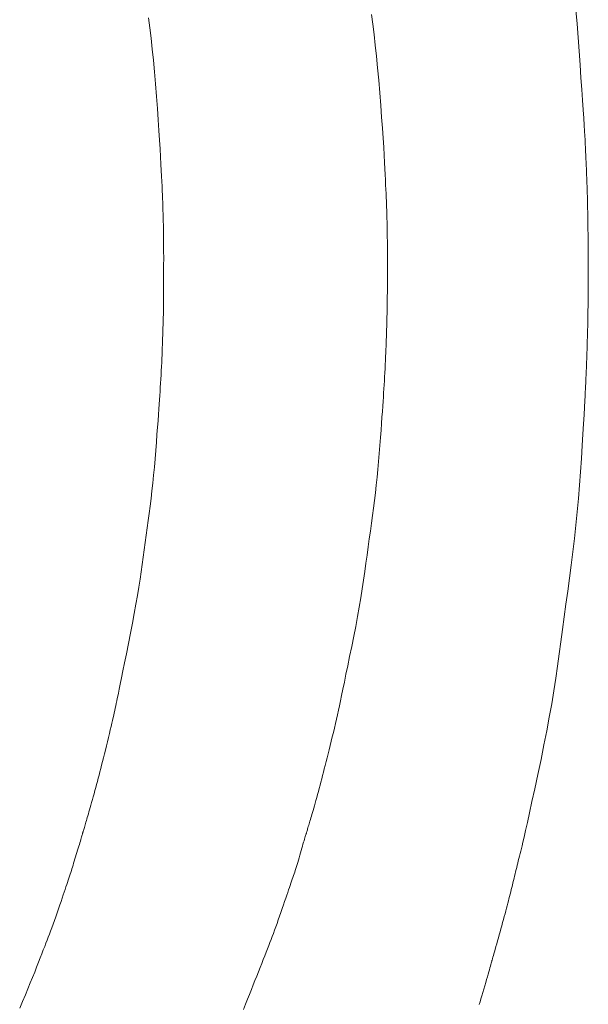
# Model space of a CAD drawing. Extents: x 997 to 1627, y -15 to 876.
# Drawn here: x 1112 to 1116, y 230 to 236 of the extents above; entities that cross this region are included whole.
import ezdxf

# ---------------------------------------------------------------- set-up
doc = ezdxf.new("R2010")
doc.units = 0
doc.header["$LTSCALE"] = 3
doc.header["$MEASUREMENT"] = 0
doc.layers.add('細線', color=7, linetype='CONTINUOUS', lineweight=9)

msp = doc.modelspace()

# ---------------------------------------------------------------- linework, layer by layer
at = {"layer": '細線', "linetype": 'Continuous'}
for p, q in [((1115.5886, 236.062), (1115.5821, 236.1489)), ((1112.879, 236.0378), (1112.8705, 236.1016)), ((1114.2941, 236.0606), (1114.2861, 236.1216)), ((1112.887, 235.9715), (1112.879, 236.0378)), ((1114.3019, 235.9962), (1114.2941, 236.0606)), ((1115.5951, 235.9753), (1115.5886, 236.062)), ((1112.8947, 235.9027), (1112.887, 235.9715)), ((1114.3095, 235.9285), (1114.3019, 235.9962)), ((1115.6015, 235.8889), (1115.5951, 235.9753)), ((1112.9019, 235.8313), (1112.8947, 235.9027)), ((1114.3168, 235.8575), (1114.3095, 235.9285)), ((1114.3239, 235.783), (1114.3168, 235.8575)), ((1115.6078, 235.8027), (1115.6015, 235.8889)), ((1112.9088, 235.7575), (1112.9019, 235.8313)), ((1114.3307, 235.7052), (1114.3239, 235.783)), ((1115.6138, 235.7203), (1115.6078, 235.8027)), ((1112.9153, 235.6811), (1112.9088, 235.7575)), ((1115.6191, 235.6454), (1115.6138, 235.7203)), ((1112.9214, 235.6023), (1112.9153, 235.6811)), ((1114.3374, 235.6241), (1114.3307, 235.7052)), ((1112.927, 235.5248), (1112.9214, 235.6023)), ((1114.3436, 235.5441), (1114.3374, 235.6241)), ((1115.6239, 235.578), (1115.6191, 235.6454)), ((1112.9321, 235.4527), (1112.927, 235.5248)), ((1114.3492, 235.4698), (1114.3436, 235.5441)), ((1115.628, 235.5179), (1115.6239, 235.578)), ((1114.3542, 235.4012), (1114.3492, 235.4698)), ((1115.6315, 235.4653), (1115.628, 235.5179)), ((1115.6343, 235.4202), (1115.6315, 235.4653)), ((1112.9367, 235.386), (1112.9321, 235.4527)), ((1114.3587, 235.3383), (1114.3542, 235.4012)), ((1115.6366, 235.3825), (1115.6343, 235.4202)), ((1112.9408, 235.3246), (1112.9367, 235.386)), ((1114.3625, 235.281), (1114.3587, 235.3383)), ((1115.6382, 235.3522), (1115.6366, 235.3825)), ((1115.6395, 235.326), (1115.6382, 235.3522)), ((1112.9443, 235.2686), (1112.9408, 235.3246)), ((1114.3657, 235.2295), (1114.3625, 235.281)), ((1115.6408, 235.3005), (1115.6395, 235.326)), ((1115.6419, 235.2758), (1115.6408, 235.3005)), ((1115.6431, 235.2518), (1115.6419, 235.2758)), ((1112.9474, 235.2179), (1112.9443, 235.2686)), ((1112.9499, 235.1726), (1112.9474, 235.2179)), ((1114.3683, 235.1836), (1114.3657, 235.2295)), ((1115.6441, 235.2285), (1115.6431, 235.2518)), ((1115.6451, 235.2059), (1115.6441, 235.2285)), ((1112.952, 235.1327), (1112.9499, 235.1726)), ((1114.3704, 235.1434), (1114.3683, 235.1836)), ((1115.6461, 235.184), (1115.6451, 235.2059)), ((1115.647, 235.1629), (1115.6461, 235.184)), ((1115.6478, 235.1425), (1115.647, 235.1629)), ((1112.9537, 235.0966), (1112.952, 235.1327)), ((1112.9552, 235.063), (1112.9537, 235.0966)), ((1114.372, 235.1072), (1114.3704, 235.1434)), ((1114.3736, 235.0733), (1114.372, 235.1072)), ((1115.6486, 235.1227), (1115.6478, 235.1425)), ((1115.6494, 235.1035), (1115.6486, 235.1227)), ((1115.6501, 235.085), (1115.6494, 235.1035)), ((1115.6508, 235.0672), (1115.6501, 235.085)), ((1112.9566, 235.0318), (1112.9552, 235.063)), ((1112.9579, 235.003), (1112.9566, 235.0318)), ((1114.375, 235.0417), (1114.3736, 235.0733)), ((1114.3763, 235.0124), (1114.375, 235.0417)), ((1115.6515, 235.0499), (1115.6508, 235.0672)), ((1115.6521, 235.0334), (1115.6515, 235.0499)), ((1115.6527, 235.0175), (1115.6521, 235.0334)), ((1112.959, 234.9766), (1112.9579, 235.003)), ((1112.96, 234.9527), (1112.959, 234.9766)), ((1114.3775, 234.9854), (1114.3763, 235.0124)), ((1114.3785, 234.9606), (1114.3775, 234.9854)), ((1114.3795, 234.9382), (1114.3785, 234.9606)), ((1115.6532, 235.0018), (1115.6527, 235.0175)), ((1115.6537, 234.986), (1115.6532, 235.0018)), ((1115.6542, 234.9701), (1115.6537, 234.986)), ((1115.6547, 234.9541), (1115.6542, 234.9701)), ((1112.9608, 234.9312), (1112.96, 234.9527)), ((1112.9615, 234.9121), (1112.9608, 234.9312)), ((1112.9621, 234.8942), (1112.9615, 234.9121)), ((1114.3803, 234.9181), (1114.3795, 234.9382)), ((1114.381, 234.8992), (1114.3803, 234.9181)), ((1114.3817, 234.8805), (1114.381, 234.8992)), ((1115.6551, 234.938), (1115.6547, 234.9541)), ((1115.6555, 234.9217), (1115.6551, 234.938)), ((1115.6558, 234.9054), (1115.6555, 234.9217)), ((1115.6562, 234.8889), (1115.6558, 234.9054)), ((1112.9627, 234.8765), (1112.9621, 234.8942)), ((1112.9632, 234.8589), (1112.9627, 234.8765)), ((1112.9637, 234.8414), (1112.9632, 234.8589)), ((1112.9642, 234.824), (1112.9637, 234.8414)), ((1114.3823, 234.8621), (1114.3817, 234.8805)), ((1114.3829, 234.8439), (1114.3823, 234.8621)), ((1114.3834, 234.8259), (1114.3829, 234.8439)), ((1115.6565, 234.872), (1115.6562, 234.8889)), ((1115.6568, 234.8543), (1115.6565, 234.872)), ((1115.6571, 234.8358), (1115.6568, 234.8543)), ((1115.6573, 234.8165), (1115.6571, 234.8358)), ((1112.9646, 234.8067), (1112.9642, 234.824)), ((1112.9651, 234.7896), (1112.9646, 234.8067)), ((1112.9654, 234.7725), (1112.9651, 234.7896)), ((1112.9658, 234.7555), (1112.9654, 234.7725)), ((1114.3838, 234.8082), (1114.3834, 234.8259)), ((1114.3842, 234.7906), (1114.3838, 234.8082)), ((1114.3845, 234.7733), (1114.3842, 234.7906)), ((1114.3848, 234.7562), (1114.3845, 234.7733)), ((1115.6576, 234.7965), (1115.6573, 234.8165)), ((1115.6579, 234.7757), (1115.6576, 234.7965)), ((1115.6581, 234.7542), (1115.6579, 234.7757)), ((1112.9661, 234.7386), (1112.9658, 234.7555)), ((1112.9664, 234.7216), (1112.9661, 234.7386)), ((1112.9666, 234.7047), (1112.9664, 234.7216)), ((1114.3851, 234.739), (1114.3848, 234.7562)), ((1114.3853, 234.7219), (1114.3851, 234.739)), ((1114.3855, 234.7049), (1114.3853, 234.7219)), ((1115.6584, 234.7318), (1115.6581, 234.7542)), ((1115.6586, 234.7095), (1115.6584, 234.7318)), ((1112.9668, 234.6877), (1112.9666, 234.7047)), ((1112.9669, 234.6708), (1112.9668, 234.6877)), ((1112.967, 234.6539), (1112.9669, 234.6708)), ((1112.967, 234.6371), (1112.967, 234.6539)), ((1114.3857, 234.6879), (1114.3855, 234.7049)), ((1114.3858, 234.6709), (1114.3857, 234.6879)), ((1114.3858, 234.6539), (1114.3858, 234.6709)), ((1114.3859, 234.6371), (1114.3858, 234.6539)), ((1115.6588, 234.6881), (1115.6586, 234.7095)), ((1115.659, 234.6675), (1115.6588, 234.6881)), ((1115.6592, 234.6478), (1115.659, 234.6675)), ((1115.6593, 234.629), (1115.6592, 234.6478)), ((1112.967, 234.6208), (1112.967, 234.6371)), ((1112.967, 234.6056), (1112.967, 234.6208)), ((1112.9671, 234.5917), (1112.967, 234.6056)), ((1112.9671, 234.5789), (1112.9671, 234.5917)), ((1114.3859, 234.6208), (1114.3859, 234.6371)), ((1114.3859, 234.6056), (1114.3859, 234.6208)), ((1114.3859, 234.5917), (1114.3859, 234.6056)), ((1114.3859, 234.5789), (1114.3859, 234.5917)), ((1115.6594, 234.611), (1115.6593, 234.629)), ((1115.6595, 234.5939), (1115.6594, 234.611)), ((1115.6596, 234.5777), (1115.6595, 234.5939)), ((1112.967, 234.5474), (1112.9671, 234.5567)), ((1112.967, 234.5392), (1112.967, 234.5474)), ((1112.967, 234.5321), (1112.967, 234.5392)), ((1112.967, 234.5258), (1112.967, 234.5321)), ((1112.967, 234.5205), (1112.967, 234.5258)), ((1112.9671, 234.5672), (1112.9671, 234.5789)), ((1112.9671, 234.5567), (1112.9671, 234.5672)), ((1114.3859, 234.5672), (1114.3859, 234.5789)), ((1114.3859, 234.5567), (1114.3859, 234.5672)), ((1114.3859, 234.5474), (1114.3859, 234.5567)), ((1114.3859, 234.5392), (1114.3859, 234.5474)), ((1114.3859, 234.5321), (1114.3859, 234.5392)), ((1114.3859, 234.5258), (1114.3859, 234.5321)), ((1114.3859, 234.5205), (1114.3859, 234.5258)), ((1115.6596, 234.5628), (1115.6596, 234.5777)), ((1115.6597, 234.5496), (1115.6596, 234.5628)), ((1115.6597, 234.5381), (1115.6597, 234.5496)), ((1115.6598, 234.5284), (1115.6597, 234.5381)), ((1115.6599, 234.5204), (1115.6598, 234.5284)), ((1112.967, 234.516), (1112.967, 234.5205)), ((1112.967, 234.5123), (1112.967, 234.516)), ((1112.967, 234.5096), (1112.967, 234.5123)), ((1112.967, 234.5077), (1112.967, 234.5096)), ((1112.967, 234.5068), (1112.967, 234.5077)), ((1112.967, 234.5067), (1112.967, 234.5068)), ((1112.967, 234.5066), (1112.967, 234.5067)), ((1112.967, 234.505), (1112.967, 234.5066)), ((1112.967, 234.5025), (1112.967, 234.505)), ((1112.967, 234.499), (1112.967, 234.5025)), ((1112.967, 234.4945), (1112.967, 234.499)), ((1112.967, 234.489), (1112.967, 234.4945)), ((1112.967, 234.4826), (1112.967, 234.489)), ((1112.967, 234.4752), (1112.967, 234.4826)), ((1112.967, 234.4669), (1112.967, 234.4752)), ((1112.967, 234.458), (1112.967, 234.4669)), ((1114.3858, 234.5096), (1114.3859, 234.5123)), ((1114.3858, 234.5077), (1114.3858, 234.5096)), ((1114.3858, 234.5068), (1114.3858, 234.5077)), ((1114.3858, 234.5067), (1114.3858, 234.5068)), ((1114.3858, 234.5066), (1114.3858, 234.5067)), ((1114.3858, 234.505), (1114.3858, 234.5066)), ((1114.3858, 234.5025), (1114.3858, 234.505)), ((1114.3858, 234.499), (1114.3858, 234.5025)), ((1114.3858, 234.4945), (1114.3858, 234.499)), ((1114.3858, 234.489), (1114.3858, 234.4945)), ((1114.3858, 234.4826), (1114.3858, 234.489)), ((1114.3858, 234.4752), (1114.3858, 234.4826)), ((1114.3858, 234.4669), (1114.3858, 234.4752)), ((1114.3858, 234.458), (1114.3858, 234.4669)), ((1114.3859, 234.516), (1114.3859, 234.5205)), ((1114.3859, 234.5123), (1114.3859, 234.516)), ((1115.6596, 234.4493), (1115.6597, 234.4631)), ((1115.6597, 234.4631), (1115.6598, 234.475)), ((1115.6598, 234.475), (1115.6599, 234.485)), ((1115.66, 234.5142), (1115.6599, 234.5204)), ((1115.6599, 234.485), (1115.66, 234.4932)), ((1115.6601, 234.5097), (1115.66, 234.5142)), ((1115.66, 234.4995), (1115.6601, 234.504)), ((1115.66, 234.4932), (1115.66, 234.4995)), ((1115.6602, 234.5069), (1115.6601, 234.5097)), ((1115.6601, 234.504), (1115.6602, 234.5066)), ((1115.6602, 234.5067), (1115.6602, 234.5069)), ((1115.6602, 234.5066), (1115.6602, 234.5067)), ((1112.967, 234.449), (1112.967, 234.458)), ((1112.967, 234.4399), (1112.967, 234.449)), ((1112.967, 234.4307), (1112.967, 234.4399)), ((1112.967, 234.4214), (1112.967, 234.4307)), ((1112.967, 234.4121), (1112.967, 234.4214)), ((1112.967, 234.4026), (1112.967, 234.4121)), ((1112.967, 234.393), (1112.967, 234.4026)), ((1114.3858, 234.4491), (1114.3858, 234.458)), ((1114.3858, 234.4401), (1114.3858, 234.4491)), ((1114.3858, 234.4311), (1114.3858, 234.4401)), ((1114.3859, 234.422), (1114.3858, 234.4311)), ((1114.3859, 234.4128), (1114.3859, 234.422)), ((1114.3859, 234.4036), (1114.3859, 234.4128)), ((1114.3859, 234.3944), (1114.3859, 234.4036)), ((1115.6592, 234.3795), (1115.6593, 234.3985)), ((1115.6593, 234.3985), (1115.6594, 234.4165)), ((1115.6594, 234.4165), (1115.6595, 234.4336)), ((1115.6595, 234.4336), (1115.6596, 234.4493)), ((1112.9669, 234.3372), (1112.967, 234.3496)), ((1112.9669, 234.3241), (1112.9669, 234.3372)), ((1112.967, 234.3831), (1112.967, 234.393)), ((1112.967, 234.3726), (1112.967, 234.3831)), ((1112.967, 234.3614), (1112.967, 234.3726)), ((1112.967, 234.3496), (1112.967, 234.3614)), ((1114.3855, 234.3273), (1114.3856, 234.34)), ((1114.3856, 234.34), (1114.3857, 234.3522)), ((1114.3857, 234.3522), (1114.3858, 234.3637)), ((1114.3858, 234.3637), (1114.3859, 234.3746)), ((1114.3859, 234.3848), (1114.3859, 234.3944)), ((1114.3859, 234.3746), (1114.3859, 234.3848)), ((1115.6588, 234.3167), (1115.6589, 234.3386)), ((1115.6589, 234.3386), (1115.6591, 234.3595)), ((1115.6591, 234.3595), (1115.6592, 234.3795)), ((1112.9664, 234.2677), (1112.9666, 234.2818)), ((1112.9666, 234.2818), (1112.9667, 234.2962)), ((1112.9667, 234.2962), (1112.9668, 234.3105)), ((1112.9668, 234.3105), (1112.9669, 234.3241)), ((1114.3848, 234.2716), (1114.3851, 234.2855)), ((1114.3851, 234.2855), (1114.3852, 234.2998)), ((1114.3852, 234.2998), (1114.3854, 234.3138)), ((1114.3854, 234.3138), (1114.3855, 234.3273)), ((1115.6585, 234.27), (1115.6586, 234.2938)), ((1115.6586, 234.2938), (1115.6588, 234.3167)), ((1112.9649, 234.2024), (1112.9653, 234.2148)), ((1112.9653, 234.2148), (1112.9656, 234.2275)), ((1112.9656, 234.2275), (1112.9659, 234.2406)), ((1112.9659, 234.2406), (1112.9662, 234.254)), ((1112.9662, 234.254), (1112.9664, 234.2677)), ((1114.3835, 234.2066), (1114.3838, 234.219)), ((1114.3838, 234.219), (1114.3841, 234.2317)), ((1114.3841, 234.2317), (1114.3844, 234.2447)), ((1114.3844, 234.2447), (1114.3846, 234.258)), ((1114.3846, 234.258), (1114.3848, 234.2716)), ((1115.6578, 234.2012), (1115.6581, 234.2232)), ((1115.6581, 234.2232), (1115.6583, 234.2461)), ((1115.6583, 234.2461), (1115.6585, 234.27)), ((1112.9625, 234.1361), (1112.963, 234.1509)), ((1112.963, 234.1509), (1112.9635, 234.1649)), ((1112.9635, 234.1649), (1112.964, 234.1781)), ((1112.964, 234.1781), (1112.9644, 234.1904)), ((1112.9644, 234.1904), (1112.9649, 234.2024)), ((1114.3816, 234.1409), (1114.382, 234.1554)), ((1114.382, 234.1554), (1114.3824, 234.1692)), ((1114.3824, 234.1692), (1114.3828, 234.1822)), ((1114.3828, 234.1822), (1114.3832, 234.1945)), ((1114.3832, 234.1945), (1114.3835, 234.2066)), ((1115.6566, 234.1408), (1115.6571, 234.16)), ((1115.6571, 234.16), (1115.6574, 234.1802)), ((1115.6574, 234.1802), (1115.6578, 234.2012)), ((1112.9605, 234.0681), (1112.961, 234.0864)), ((1112.961, 234.0864), (1112.9615, 234.1038)), ((1112.9615, 234.1038), (1112.962, 234.1204)), ((1112.962, 234.1204), (1112.9625, 234.1361)), ((1114.3797, 234.0759), (1114.3802, 234.0932)), ((1114.3802, 234.0932), (1114.3807, 234.1099)), ((1114.3807, 234.1099), (1114.3811, 234.1258)), ((1114.3811, 234.1258), (1114.3816, 234.1409)), ((1115.6545, 234.0719), (1115.655, 234.0884)), ((1115.655, 234.0884), (1115.6556, 234.1052)), ((1115.6556, 234.1052), (1115.6561, 234.1225)), ((1115.6561, 234.1225), (1115.6566, 234.1408)), ((1112.9585, 234.0077), (1112.9593, 234.0288)), ((1112.9593, 234.0288), (1112.96, 234.049)), ((1112.96, 234.049), (1112.9605, 234.0681)), ((1114.3776, 234.018), (1114.3784, 234.0384)), ((1114.3784, 234.0384), (1114.3791, 234.0576)), ((1114.3791, 234.0576), (1114.3797, 234.0759)), ((1115.6525, 234.0083), (1115.653, 234.0238)), ((1115.653, 234.0238), (1115.6535, 234.0396)), ((1115.6535, 234.0396), (1115.654, 234.0556)), ((1115.654, 234.0556), (1115.6545, 234.0719)), ((1112.9556, 233.9386), (1112.9567, 233.9626)), ((1112.9567, 233.9626), (1112.9577, 233.9857)), ((1112.9577, 233.9857), (1112.9585, 234.0077)), ((1114.3747, 233.9508), (1114.3758, 233.9742)), ((1114.3758, 233.9742), (1114.3768, 233.9967)), ((1114.3768, 233.9967), (1114.3776, 234.018)), ((1115.6508, 233.9483), (1115.6512, 233.9631)), ((1115.6512, 233.9631), (1115.6516, 233.978)), ((1115.6516, 233.978), (1115.6521, 233.993)), ((1115.6521, 233.993), (1115.6525, 234.0083)), ((1112.9532, 233.8877), (1112.9545, 233.9136)), ((1112.9545, 233.9136), (1112.9556, 233.9386)), ((1114.3709, 233.8746), (1114.3722, 233.9007)), ((1114.3722, 233.9007), (1114.3735, 233.9262)), ((1114.3735, 233.9262), (1114.3747, 233.9508)), ((1115.6487, 233.8902), (1115.6493, 233.9046)), ((1115.6493, 233.9046), (1115.6498, 233.9191)), ((1115.6498, 233.9191), (1115.6503, 233.9336)), ((1115.6503, 233.9336), (1115.6508, 233.9483)), ((1112.9504, 233.8348), (1112.9518, 233.8612)), ((1112.9518, 233.8612), (1112.9532, 233.8877)), ((1114.3681, 233.8228), (1114.3695, 233.8487)), ((1114.3695, 233.8487), (1114.3709, 233.8746)), ((1115.6463, 233.8322), (1115.6469, 233.8473)), ((1115.6469, 233.8473), (1115.6475, 233.8618)), ((1115.6475, 233.8618), (1115.6481, 233.876)), ((1115.6481, 233.876), (1115.6487, 233.8902)), ((1112.9459, 233.7558), (1112.9475, 233.7821)), ((1112.9475, 233.7821), (1112.949, 233.8085)), ((1112.949, 233.8085), (1112.9504, 233.8348)), ((1114.3651, 233.7713), (1114.3666, 233.797)), ((1114.3666, 233.797), (1114.3681, 233.8228)), ((1115.6432, 233.7642), (1115.644, 233.7823)), ((1115.644, 233.7823), (1115.6448, 233.7996)), ((1115.6448, 233.7996), (1115.6455, 233.8163)), ((1115.6455, 233.8163), (1115.6463, 233.8322)), ((1112.9425, 233.7033), (1112.9442, 233.7296)), ((1112.9442, 233.7296), (1112.9459, 233.7558)), ((1114.3603, 233.6946), (1114.362, 233.7201)), ((1114.362, 233.7201), (1114.3636, 233.7456)), ((1114.3636, 233.7456), (1114.3651, 233.7713)), ((1115.6402, 233.7019), (1115.6414, 233.7258)), ((1115.6414, 233.7258), (1115.6423, 233.7454)), ((1115.6423, 233.7454), (1115.6432, 233.7642)), ((1112.9366, 233.6177), (1112.9388, 233.6491)), ((1112.9388, 233.6491), (1112.9408, 233.6771)), ((1112.9408, 233.6771), (1112.9425, 233.7033)), ((1114.3565, 233.6372), (1114.3586, 233.6675)), ((1114.3586, 233.6675), (1114.3603, 233.6946)), ((1115.6362, 233.6294), (1115.6385, 233.6697)), ((1115.6385, 233.6697), (1115.6402, 233.7019)), ((1112.9341, 233.5828), (1112.9366, 233.6177)), ((1114.3516, 233.5668), (1114.3542, 233.6036)), ((1114.3542, 233.6036), (1114.3565, 233.6372)), ((1115.6334, 233.5809), (1115.6362, 233.6294)), ((1112.9281, 233.5025), (1112.9312, 233.5444)), ((1112.9312, 233.5444), (1112.9341, 233.5828)), ((1114.3456, 233.4834), (1114.3488, 233.5267)), ((1114.3488, 233.5267), (1114.3516, 233.5668)), ((1115.6262, 233.4594), (1115.6301, 233.5242)), ((1115.6301, 233.5242), (1115.6334, 233.5809)), ((1112.9246, 233.4572), (1112.9281, 233.5025)), ((1114.3423, 233.4368), (1114.3456, 233.4834)), ((1112.9168, 233.3561), (1112.9209, 233.4084)), ((1112.9209, 233.4084), (1112.9246, 233.4572)), ((1114.3386, 233.387), (1114.3423, 233.4368)), ((1115.6218, 233.3864), (1115.6262, 233.4594)), ((1112.9125, 233.3026), (1112.9168, 233.3561)), ((1114.3304, 233.285), (1114.3347, 233.3357)), ((1114.3347, 233.3357), (1114.3386, 233.387)), ((1115.6168, 233.3052), (1115.6218, 233.3864)), ((1112.9079, 233.25), (1112.9125, 233.3026)), ((1114.3258, 233.2347), (1114.3304, 233.285)), ((1115.6112, 233.22), (1115.6168, 233.3052)), ((1112.9031, 233.1985), (1112.9079, 233.25)), ((1114.3208, 233.1848), (1114.3258, 233.2347)), ((1115.6049, 233.1349), (1115.6112, 233.22)), ((1112.8927, 233.0985), (1112.898, 233.148)), ((1112.898, 233.148), (1112.9031, 233.1985)), ((1114.3156, 233.1355), (1114.3208, 233.1848)), ((1112.8871, 233.0499), (1112.8927, 233.0985)), ((1114.3041, 233.0381), (1114.31, 233.0865)), ((1114.31, 233.0865), (1114.3156, 233.1355)), ((1115.5978, 233.05), (1115.6049, 233.1349)), ((1112.8812, 233.0024), (1112.8871, 233.0499)), ((1114.2978, 232.9901), (1114.3041, 233.0381)), ((1115.59, 232.9653), (1115.5978, 233.05)), ((1112.8751, 232.9559), (1112.8812, 233.0024)), ((1114.2914, 232.942), (1114.2978, 232.9901)), ((1115.5815, 232.8807), (1115.59, 232.9653)), ((1112.8626, 232.8638), (1112.8689, 232.9099)), ((1112.8689, 232.9099), (1112.8751, 232.9559)), ((1114.2848, 232.8932), (1114.2914, 232.942)), ((1112.8563, 232.8176), (1112.8626, 232.8638)), ((1114.2713, 232.7936), (1114.2781, 232.8437)), ((1114.2781, 232.8437), (1114.2848, 232.8932)), ((1115.5722, 232.7963), (1115.5815, 232.8807)), ((1112.85, 232.7714), (1112.8563, 232.8176)), ((1114.2644, 232.7428), (1114.2713, 232.7936)), ((1115.5623, 232.712), (1115.5722, 232.7963)), ((1112.8373, 232.6788), (1112.8437, 232.7251)), ((1112.8437, 232.7251), (1112.85, 232.7714)), ((1114.2573, 232.6913), (1114.2644, 232.7428)), ((1115.5516, 232.6279), (1115.5623, 232.712)), ((1112.8309, 232.6324), (1112.8373, 232.6788)), ((1114.2502, 232.6391), (1114.2573, 232.6913)), ((1112.8175, 232.5382), (1112.8244, 232.586)), ((1112.8244, 232.586), (1112.8309, 232.6324)), ((1114.2352, 232.5323), (1114.2429, 232.5863)), ((1114.2429, 232.5863), (1114.2502, 232.6391)), ((1115.5405, 232.5443), (1115.5516, 232.6279)), ((1112.8097, 232.4878), (1112.8175, 232.5382)), ((1114.2268, 232.4768), (1114.2352, 232.5323)), ((1115.5296, 232.4617), (1115.5405, 232.5443)), ((1112.801, 232.4347), (1112.8097, 232.4878)), ((1114.2175, 232.4197), (1114.2268, 232.4768)), ((1115.5187, 232.3802), (1115.5296, 232.4617)), ((1112.7914, 232.379), (1112.801, 232.4347)), ((1114.2075, 232.3611), (1114.2175, 232.4197)), ((1112.781, 232.3207), (1112.7914, 232.379)), ((1114.1967, 232.3009), (1114.2075, 232.3611)), ((1115.5079, 232.2996), (1115.5187, 232.3802)), ((1112.7696, 232.2597), (1112.781, 232.3207)), ((1114.1851, 232.2391), (1114.1967, 232.3009)), ((1115.4971, 232.2199), (1115.5079, 232.2996)), ((1112.7573, 232.1961), (1112.7696, 232.2597)), ((1114.1727, 232.1758), (1114.1851, 232.2391)), ((1115.4864, 232.1413), (1115.4971, 232.2199)), ((1112.7442, 232.1298), (1112.7573, 232.1961)), ((1114.1596, 232.1109), (1114.1727, 232.1758)), ((1112.7312, 232.0655), (1112.7442, 232.1298)), ((1114.1466, 232.0476), (1114.1596, 232.1109)), ((1115.4758, 232.0637), (1115.4864, 232.1413)), ((1112.7195, 232.0077), (1112.7312, 232.0655)), ((1114.1345, 231.9889), (1114.1466, 232.0476)), ((1115.4653, 231.987), (1115.4758, 232.0637)), ((1112.7091, 231.9563), (1112.7195, 232.0077)), ((1114.1233, 231.9349), (1114.1345, 231.9889)), ((1115.4541, 231.9096), (1115.4653, 231.987)), ((1112.6922, 231.873), (1112.7, 231.9114)), ((1112.7, 231.9114), (1112.7091, 231.9563)), ((1114.1131, 231.8856), (1114.1233, 231.9349)), ((1115.4417, 231.8298), (1115.4541, 231.9096)), ((1112.6803, 231.8157), (1112.6856, 231.8411)), ((1112.6856, 231.8411), (1112.6922, 231.873)), ((1114.0955, 231.8008), (1114.1038, 231.8409)), ((1114.1038, 231.8409), (1114.1131, 231.8856)), ((1112.6697, 231.7656), (1112.673, 231.7812)), ((1112.673, 231.7812), (1112.6764, 231.7968)), ((1112.6764, 231.7968), (1112.6803, 231.8157)), ((1114.0881, 231.7655), (1114.0955, 231.8008)), ((1115.428, 231.7475), (1115.4417, 231.8298)), ((1112.6566, 231.7048), (1112.6598, 231.7198)), ((1112.6598, 231.7198), (1112.6631, 231.735)), ((1112.6631, 231.735), (1112.6664, 231.7503)), ((1112.6664, 231.7503), (1112.6697, 231.7656)), ((1114.0757, 231.7064), (1114.0817, 231.7348)), ((1114.0817, 231.7348), (1114.0881, 231.7655)), ((1115.413, 231.6628), (1115.428, 231.7475)), ((1112.6429, 231.6424), (1112.6467, 231.6595)), ((1112.6467, 231.6595), (1112.6501, 231.6751)), ((1112.6501, 231.6751), (1112.6534, 231.6899)), ((1112.6534, 231.6899), (1112.6566, 231.7048)), ((1114.0568, 231.6217), (1114.0632, 231.6499)), ((1114.0632, 231.6499), (1114.0695, 231.6782)), ((1114.0695, 231.6782), (1114.0757, 231.7064)), ((1115.3967, 231.5757), (1115.413, 231.6628)), ((1112.6286, 231.5817), (1112.6338, 231.6035)), ((1112.6338, 231.6035), (1112.6386, 231.6238)), ((1112.6386, 231.6238), (1112.6429, 231.6424)), ((1114.0435, 231.5655), (1114.0502, 231.5936)), ((1114.0502, 231.5936), (1114.0568, 231.6217)), ((1112.6104, 231.5069), (1112.6169, 231.5334)), ((1112.6169, 231.5334), (1112.623, 231.5584)), ((1112.623, 231.5584), (1112.6286, 231.5817)), ((1114.0298, 231.5095), (1114.0367, 231.5375)), ((1114.0367, 231.5375), (1114.0435, 231.5655)), ((1115.3792, 231.4861), (1115.3967, 231.5757)), ((1112.5973, 231.454), (1112.6038, 231.48)), ((1112.6038, 231.48), (1112.6104, 231.5069)), ((1114.0162, 231.4553), (1114.0229, 231.482)), ((1114.0229, 231.482), (1114.0298, 231.5095)), ((1115.3604, 231.394), (1115.3792, 231.4861)), ((1112.579, 231.3811), (1112.5849, 231.4046)), ((1112.5849, 231.4046), (1112.591, 231.4289)), ((1112.591, 231.4289), (1112.5973, 231.454)), ((1113.9973, 231.3803), (1114.0034, 231.4044)), ((1114.0034, 231.4044), (1114.0097, 231.4294)), ((1114.0097, 231.4294), (1114.0162, 231.4553)), ((1112.5624, 231.3159), (1112.5678, 231.3368)), ((1112.5678, 231.3368), (1112.5733, 231.3585)), ((1112.5733, 231.3585), (1112.579, 231.3811)), ((1113.9858, 231.3345), (1113.9914, 231.3569)), ((1113.9914, 231.3569), (1113.9973, 231.3803)), ((1115.3403, 231.2996), (1115.3604, 231.394)), ((1112.5466, 231.2554), (1112.5519, 231.2754)), ((1112.5519, 231.2754), (1112.5571, 231.2956)), ((1112.5571, 231.2956), (1112.5624, 231.3159)), ((1113.9696, 231.271), (1113.9749, 231.2917)), ((1113.9749, 231.2917), (1113.9803, 231.3128)), ((1113.9803, 231.3128), (1113.9858, 231.3345)), ((1115.3205, 231.2088), (1115.3403, 231.2996)), ((1112.5308, 231.1963), (1112.536, 231.2158)), ((1112.536, 231.2158), (1112.5413, 231.2355)), ((1112.5413, 231.2355), (1112.5466, 231.2554)), ((1113.9537, 231.2105), (1113.959, 231.2303)), ((1113.959, 231.2303), (1113.9643, 231.2505)), ((1113.9643, 231.2505), (1113.9696, 231.271)), ((1112.515, 231.1391), (1112.5202, 231.1577)), ((1112.5202, 231.1577), (1112.5255, 231.1769)), ((1112.5255, 231.1769), (1112.5308, 231.1963)), ((1113.9328, 231.1343), (1113.9379, 231.1526)), ((1113.9379, 231.1526), (1113.9431, 231.1716)), ((1113.9431, 231.1716), (1113.9484, 231.1909)), ((1113.9484, 231.1909), (1113.9537, 231.2105)), ((1115.3029, 231.1278), (1115.3205, 231.2088)), ((1112.4969, 231.0749), (1112.501, 231.0894)), ((1112.501, 231.0894), (1112.5054, 231.105)), ((1112.5054, 231.105), (1112.5101, 231.1215)), ((1112.5101, 231.1215), (1112.515, 231.1391)), ((1113.9189, 231.0853), (1113.9233, 231.1007)), ((1113.9233, 231.1007), (1113.9279, 231.117)), ((1113.9279, 231.117), (1113.9328, 231.1343)), ((1115.2872, 231.0565), (1115.3029, 231.1278)), ((1112.4797, 231.0162), (1112.4827, 231.0265)), ((1112.4827, 231.0265), (1112.4859, 231.0373)), ((1112.4859, 231.0373), (1112.4893, 231.0488)), ((1112.4893, 231.0488), (1112.493, 231.0613)), ((1112.493, 231.0613), (1112.4969, 231.0749)), ((1113.8975, 231.0129), (1113.9006, 231.0232)), ((1113.9006, 231.0232), (1113.9038, 231.0338)), ((1113.9038, 231.0338), (1113.9072, 231.0452)), ((1113.9072, 231.0452), (1113.9109, 231.0576)), ((1113.9109, 231.0576), (1113.9148, 231.0709)), ((1113.9148, 231.0709), (1113.9189, 231.0853)), ((1115.2737, 230.9951), (1115.2872, 231.0565)), ((1112.4618, 230.9551), (1112.4639, 230.9624)), ((1112.4639, 230.9624), (1112.4662, 230.9704)), ((1112.4662, 230.9704), (1112.4686, 230.9787)), ((1112.4686, 230.9787), (1112.4712, 230.9875)), ((1112.4712, 230.9875), (1112.4739, 230.9966)), ((1112.4739, 230.9966), (1112.4767, 231.0062)), ((1112.4767, 231.0062), (1112.4797, 231.0162)), ((1113.8821, 230.9603), (1113.8843, 230.968)), ((1113.8843, 230.968), (1113.8867, 230.9762)), ((1113.8867, 230.9762), (1113.8892, 230.9847)), ((1113.8892, 230.9847), (1113.8918, 230.9937)), ((1113.8918, 230.9937), (1113.8946, 231.0031)), ((1113.8946, 231.0031), (1113.8975, 231.0129)), ((1115.2622, 230.9434), (1115.2737, 230.9951)), ((1112.4442, 230.8955), (1112.4465, 230.9035)), ((1112.4465, 230.9035), (1112.4485, 230.9104)), ((1112.4485, 230.9104), (1112.4501, 230.9162)), ((1112.4501, 230.9162), (1112.4515, 230.9209)), ((1112.4515, 230.9209), (1112.4525, 230.9246)), ((1112.4525, 230.9246), (1112.4531, 230.9271)), ((1112.4531, 230.9271), (1112.4535, 230.9286)), ((1112.4535, 230.9287), (1112.454, 230.9299)), ((1112.4535, 230.9286), (1112.4535, 230.9287)), ((1112.4535, 230.9287), (1112.4535, 230.9287)), ((1112.454, 230.9299), (1112.4547, 230.9319)), ((1112.4547, 230.9319), (1112.4556, 230.9348)), ((1112.4556, 230.9348), (1112.4568, 230.9385)), ((1112.4568, 230.9385), (1112.4582, 230.9432)), ((1112.4582, 230.9432), (1112.4599, 230.9487)), ((1112.4599, 230.9487), (1112.4618, 230.9551)), ((1113.863, 230.8972), (1113.8654, 230.9048)), ((1113.8654, 230.9048), (1113.8674, 230.9114)), ((1113.8674, 230.9114), (1113.8691, 230.9169)), ((1113.8691, 230.9169), (1113.8704, 230.9214)), ((1113.8704, 230.9214), (1113.8714, 230.9248)), ((1113.8714, 230.9248), (1113.8721, 230.9272)), ((1113.8721, 230.9272), (1113.8724, 230.9286)), ((1113.8724, 230.9287), (1113.8728, 230.9296)), ((1113.8724, 230.9286), (1113.8724, 230.9287)), ((1113.8724, 230.9287), (1113.8724, 230.9287)), ((1113.8728, 230.9296), (1113.8734, 230.9313)), ((1113.8734, 230.9313), (1113.8743, 230.9339)), ((1113.8743, 230.9339), (1113.8754, 230.9374)), ((1113.8754, 230.9374), (1113.8768, 230.9418)), ((1113.8768, 230.9418), (1113.8783, 230.9471)), ((1113.8783, 230.9471), (1113.8801, 230.9533)), ((1113.8801, 230.9533), (1113.8821, 230.9603)), ((1115.2453, 230.8694), (1115.2527, 230.9015)), ((1115.2527, 230.9015), (1115.2622, 230.9434)), ((1112.4251, 230.8309), (1112.4288, 230.8432)), ((1112.4288, 230.8432), (1112.4323, 230.8549)), ((1112.4323, 230.8549), (1112.4356, 230.866)), ((1112.4356, 230.866), (1112.4386, 230.8765)), ((1112.4386, 230.8765), (1112.4415, 230.8864)), ((1112.4415, 230.8864), (1112.4442, 230.8955)), ((1113.8432, 230.8314), (1113.8471, 230.8446)), ((1113.8471, 230.8446), (1113.8507, 230.8569)), ((1113.8507, 230.8569), (1113.8541, 230.8683)), ((1113.8541, 230.8683), (1113.8574, 230.8788)), ((1113.8574, 230.8788), (1113.8603, 230.8885)), ((1113.8603, 230.8885), (1113.863, 230.8972)), ((1115.2356, 230.8299), (1115.2399, 230.8471)), ((1115.2399, 230.8471), (1115.2453, 230.8694)), ((1112.4043, 230.7625), (1112.4085, 230.7763)), ((1112.4085, 230.7763), (1112.4128, 230.7905)), ((1112.4128, 230.7905), (1112.4171, 230.8045)), ((1112.4171, 230.8045), (1112.4212, 230.818)), ((1112.4212, 230.818), (1112.4251, 230.8309)), ((1113.8257, 230.7707), (1113.8303, 230.7866)), ((1113.8303, 230.7866), (1113.8348, 230.8024)), ((1113.8348, 230.8024), (1113.8391, 230.8173)), ((1113.8391, 230.8173), (1113.8432, 230.8314)), ((1115.2198, 230.7661), (1115.2236, 230.7813)), ((1115.2236, 230.7813), (1115.2274, 230.797)), ((1115.2274, 230.797), (1115.2315, 230.8132)), ((1115.2315, 230.8132), (1115.2356, 230.8299)), ((1112.385, 230.7), (1112.3886, 230.7117)), ((1112.3886, 230.7117), (1112.3924, 230.7238)), ((1112.3924, 230.7238), (1112.3962, 230.7363)), ((1112.3962, 230.7363), (1112.4002, 230.7492)), ((1112.4002, 230.7492), (1112.4043, 230.7625)), ((1113.8052, 230.702), (1113.809, 230.7143)), ((1113.809, 230.7143), (1113.8129, 230.7273)), ((1113.8129, 230.7273), (1113.817, 230.741)), ((1113.817, 230.741), (1113.8213, 230.7555)), ((1113.8213, 230.7555), (1113.8257, 230.7707)), ((1115.206, 230.7096), (1115.2093, 230.7232)), ((1115.2093, 230.7232), (1115.2127, 230.737)), ((1115.2127, 230.737), (1115.2162, 230.7513)), ((1115.2162, 230.7513), (1115.2198, 230.7661)), ((1112.3661, 230.6407), (1112.3702, 230.6534)), ((1112.3702, 230.6534), (1112.3742, 230.6657)), ((1112.3742, 230.6657), (1112.3779, 230.6775)), ((1112.3779, 230.6775), (1112.3815, 230.6887)), ((1112.3815, 230.6887), (1112.385, 230.7)), ((1113.7869, 230.6461), (1113.7908, 230.6578)), ((1113.7908, 230.6578), (1113.7945, 230.6689)), ((1113.7945, 230.6689), (1113.798, 230.6797)), ((1113.798, 230.6797), (1113.8015, 230.6905)), ((1113.8015, 230.6905), (1113.8052, 230.702)), ((1115.1891, 230.64), (1115.1925, 230.6541)), ((1115.1925, 230.6541), (1115.196, 230.6681)), ((1115.196, 230.6681), (1115.1993, 230.6821)), ((1115.1993, 230.6821), (1115.2027, 230.6959)), ((1115.2027, 230.6959), (1115.206, 230.7096)), ((1112.3476, 230.585), (1112.3525, 230.5996)), ((1112.3525, 230.5996), (1112.3572, 230.6138)), ((1112.3572, 230.6138), (1112.3617, 230.6275)), ((1112.3617, 230.6275), (1112.3661, 230.6407)), ((1113.7646, 230.5809), (1113.7695, 230.5949)), ((1113.7695, 230.5949), (1113.7741, 230.6084)), ((1113.7741, 230.6084), (1113.7786, 230.6214)), ((1113.7786, 230.6214), (1113.7828, 230.634)), ((1113.7828, 230.634), (1113.7869, 230.6461)), ((1115.1751, 230.5826), (1115.1786, 230.597)), ((1115.1786, 230.597), (1115.1822, 230.6114)), ((1115.1822, 230.6114), (1115.1856, 230.6257)), ((1115.1856, 230.6257), (1115.1891, 230.64)), ((1112.3235, 230.5144), (1112.3303, 230.5341)), ((1112.3303, 230.5341), (1112.3365, 230.5524)), ((1112.3365, 230.5524), (1112.3423, 230.5694)), ((1112.3423, 230.5694), (1112.3476, 230.585)), ((1113.7414, 230.5132), (1113.7479, 230.5321)), ((1113.7479, 230.5321), (1113.7539, 230.5497)), ((1113.7539, 230.5497), (1113.7595, 230.566)), ((1113.7595, 230.566), (1113.7646, 230.5809)), ((1115.157, 230.5104), (1115.1607, 230.5249)), ((1115.1607, 230.5249), (1115.1643, 230.5393)), ((1115.1643, 230.5393), (1115.1679, 230.5537)), ((1115.1679, 230.5537), (1115.1715, 230.5682)), ((1115.1715, 230.5682), (1115.1751, 230.5826)), ((1112.3002, 230.447), (1112.3084, 230.4708)), ((1112.3084, 230.4708), (1112.3162, 230.4933)), ((1112.3162, 230.4933), (1112.3235, 230.5144)), ((1113.7191, 230.4483), (1113.727, 230.4713)), ((1113.727, 230.4713), (1113.7344, 230.4929)), ((1113.7344, 230.4929), (1113.7414, 230.5132)), ((1115.1412, 230.4496), (1115.1454, 230.4657)), ((1115.1454, 230.4657), (1115.1495, 230.4812)), ((1115.1495, 230.4812), (1115.1533, 230.496)), ((1115.1533, 230.496), (1115.157, 230.5104)), ((1112.2825, 230.3964), (1112.2914, 230.4218)), ((1112.2914, 230.4218), (1112.3002, 230.447)), ((1113.6941, 230.3758), (1113.7024, 230.3995)), ((1113.7024, 230.3995), (1113.7108, 230.424)), ((1113.7108, 230.424), (1113.7191, 230.4483)), ((1115.127, 230.3972), (1115.132, 230.4153)), ((1115.132, 230.4153), (1115.1367, 230.4328)), ((1115.1367, 230.4328), (1115.1412, 230.4496)), ((1112.2575, 230.3264), (1112.2656, 230.3487)), ((1112.2656, 230.3487), (1112.2739, 230.372)), ((1112.2739, 230.372), (1112.2825, 230.3964)), ((1113.6781, 230.331), (1113.686, 230.353)), ((1113.686, 230.353), (1113.6941, 230.3758)), ((1115.1056, 230.3196), (1115.111, 230.3392)), ((1115.111, 230.3392), (1115.1165, 230.3589)), ((1115.1165, 230.3589), (1115.1219, 230.3783)), ((1115.1219, 230.3783), (1115.127, 230.3972)), ((1112.2348, 230.2655), (1112.2421, 230.2848)), ((1112.2421, 230.2848), (1112.2497, 230.3051)), ((1112.2497, 230.3051), (1112.2575, 230.3264)), ((1113.6555, 230.2703), (1113.6629, 230.2897)), ((1113.6629, 230.2897), (1113.6704, 230.3099)), ((1113.6704, 230.3099), (1113.6781, 230.331)), ((1115.0897, 230.2622), (1115.0949, 230.2812)), ((1115.0949, 230.2812), (1115.1002, 230.3003)), ((1115.1002, 230.3003), (1115.1056, 230.3196)), ((1112.2126, 230.2081), (1112.2206, 230.2286)), ((1112.2206, 230.2286), (1112.2278, 230.2473)), ((1112.2278, 230.2473), (1112.2348, 230.2655)), ((1113.6252, 230.1929), (1113.6333, 230.2136)), ((1113.6333, 230.2136), (1113.641, 230.2332)), ((1113.641, 230.2332), (1113.6483, 230.2518)), ((1113.6483, 230.2518), (1113.6555, 230.2703)), ((1115.0743, 230.2065), (1115.0794, 230.2249)), ((1115.0794, 230.2249), (1115.0845, 230.2434)), ((1115.0845, 230.2434), (1115.0897, 230.2622)), ((1112.1842, 230.135), (1112.1944, 230.1613)), ((1112.1944, 230.1613), (1112.2038, 230.1856)), ((1112.2038, 230.1856), (1112.2126, 230.2081)), ((1113.5984, 230.1247), (1113.6078, 230.1485)), ((1113.6078, 230.1485), (1113.6167, 230.1712)), ((1113.6167, 230.1712), (1113.6252, 230.1929)), ((1115.0556, 230.1395), (1115.0583, 230.149)), ((1115.0583, 230.149), (1115.0615, 230.1604)), ((1115.0615, 230.1604), (1115.0652, 230.1738)), ((1115.0652, 230.1738), (1115.0695, 230.1891)), ((1115.0695, 230.1891), (1115.0743, 230.2065)), ((1112.1615, 230.0768), (1112.1732, 230.1069)), ((1112.1732, 230.1069), (1112.1842, 230.135)), ((1113.5785, 230.074), (1113.5887, 230.0999)), ((1113.5887, 230.0999), (1113.5984, 230.1247)), ((1115.0396, 230.0826), (1115.0424, 230.0922)), ((1115.0424, 230.0922), (1115.0448, 230.1006)), ((1115.0448, 230.1006), (1115.0467, 230.1076)), ((1115.0467, 230.1076), (1115.0483, 230.1133)), ((1115.0483, 230.1133), (1115.0494, 230.1176)), ((1115.0494, 230.1176), (1115.0502, 230.1207)), ((1115.0502, 230.1207), (1115.0506, 230.1224)), ((1115.0506, 230.1225), (1115.0507, 230.1228)), ((1115.0506, 230.1224), (1115.0506, 230.1225)), ((1115.0507, 230.1228), (1115.0518, 230.1264)), ((1115.0518, 230.1264), (1115.0534, 230.1319)), ((1115.0534, 230.1319), (1115.0556, 230.1395)), ((1112.1358, 230.0111), (1112.1491, 230.0448)), ((1112.1491, 230.0448), (1112.1615, 230.0768)), ((1113.5572, 230.0198), (1113.568, 230.0473)), ((1113.568, 230.0473), (1113.5785, 230.074)), ((1115.0199, 230.0144), (1115.0247, 230.0306)), ((1115.0247, 230.0306), (1115.029, 230.0456)), ((1115.029, 230.0456), (1115.0329, 230.0592)), ((1115.0329, 230.0592), (1115.0365, 230.0716)), ((1115.0365, 230.0716), (1115.0396, 230.0826)), ((1112.1061, 229.9384), (1112.1214, 229.9756)), ((1112.1214, 229.9756), (1112.1358, 230.0111)), ((1113.5231, 229.9333), (1113.5347, 229.9629)), ((1113.5347, 229.9629), (1113.5461, 229.9917)), ((1113.5461, 229.9917), (1113.5572, 230.0198)), ((1115.0034, 229.9576), (1115.0093, 229.9778)), ((1115.0093, 229.9778), (1115.0148, 229.9968)), ((1115.0148, 229.9968), (1115.0199, 230.0144)), ((1112.0724, 229.8589), (1112.0897, 229.8995)), ((1112.0897, 229.8995), (1112.1061, 229.9384)), ((1113.4989, 229.8722), (1113.5111, 229.9031)), ((1113.5111, 229.9031), (1113.5231, 229.9333)), ((1114.9847, 229.894), (1114.9907, 229.9144)), ((1114.9907, 229.9144), (1114.9971, 229.936)), ((1114.9971, 229.936), (1115.0034, 229.9576)), ((1112.054, 229.8165), (1112.0724, 229.8589)), ((1113.4727, 229.8069), (1113.4864, 229.8405)), ((1113.4864, 229.8405), (1113.4989, 229.8722)), ((1114.9686, 229.84), (1114.9736, 229.8568)), ((1114.9736, 229.8568), (1114.979, 229.8748)), ((1114.979, 229.8748), (1114.9847, 229.894))]:
    msp.add_line(p, q, dxfattribs=at)

doc.saveas('drawing.dxf')
